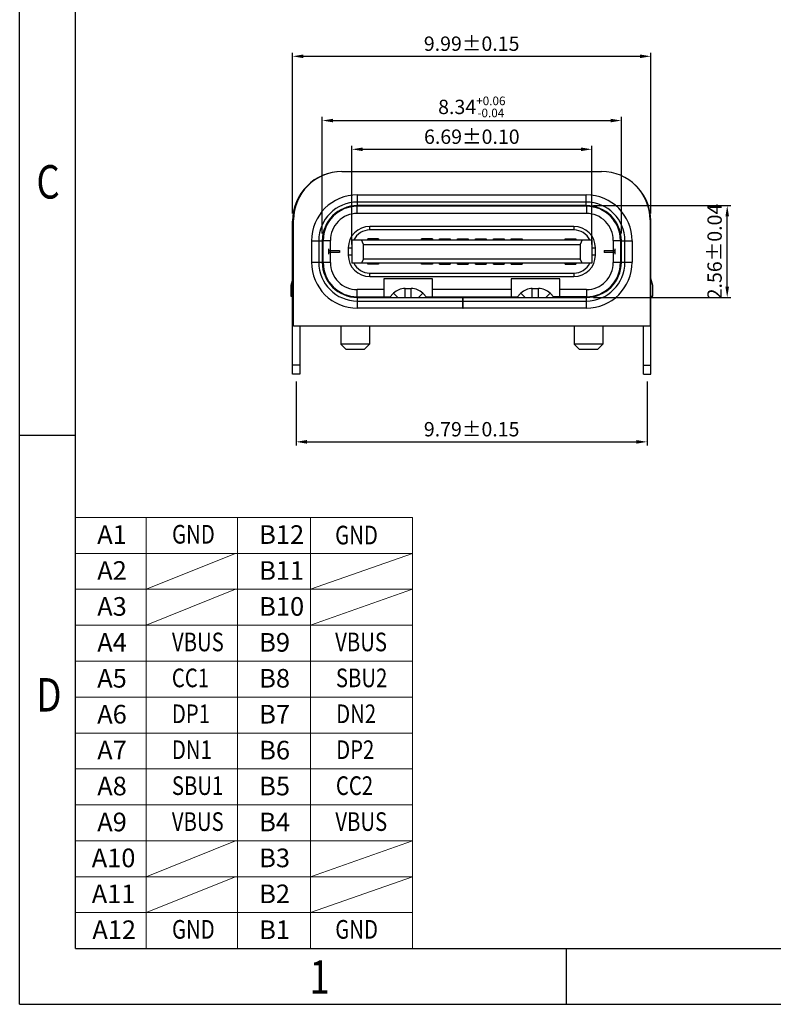
# Model space of a CAD drawing. Units: inches. Extents: x 1503.9 to 1589, y -107.6 to -47.3.
# Drawn here: x 1503.9 to 1524.9, y -107.6 to -80.1 of the extents above; entities that cross this region are included whole.
import ezdxf

# ---------------------------------------------------------------- set-up
doc = ezdxf.new("R2010")
doc.units = ezdxf.units.IN
doc.header["$MEASUREMENT"] = 0
doc.layers.add('DIM', color=3, linetype='Continuous', lineweight=15)
doc.layers.add('TEXT', color=4, linetype='Continuous', lineweight=20)
doc.styles.add('ROMANS', font='romans.shx', dxfattribs={"width": 0.75})
doc.styles.add('TEXTSTYLE_1', font='gdt', dxfattribs={"width": 0.8})
doc.dimstyles.new('ISO-25', dxfattribs={"dimtxt": 0.4, "dimasz": 0.3, "dimexe": 0.1, "dimexo": 0.2, "dimgap": 0.1, "dimtad": 1, "dimzin": 1, "dimdsep": 46, "dimtxsty": 'ROMANS', "dimcen": 0.1, "dimclrd": 3, "dimclre": 3, "dimclrt": 3, "dimadec": 0, "dimazin": 0, "dimtfac": 1, "dimtmove": 0, "dimatfit": 3, "dimfxl": 1, "dimarcsym": 0})

# ---------------------------------------------------------------- blocks, each defined once
blk = doc.blocks.new('成品图框')
for p, q in [((1097.653, -5.294), (1097.653, 45.473)), ((1098.962, -3.985), (1098.962, 44.164)), ((1098.962, 8.052), (1097.653, 8.052)), ((1098.962, -3.985), (1168.045, -3.985)), ((1110.476, -3.985), (1110.476, -5.294)), ((1097.653, -5.294), (1169.354, -5.294))]:
    blk.add_line(p, q)
at = {"style": 'TEXTSTYLE_1', "width": 0.8}
for s, p in [('C', (1098.046, 13.613)), ('D', (1098.046, 1.576)), ('1', (1104.457, -5.045))]:
    blk.add_text(s, height=0.785, dxfattribs=at).set_placement(p)
blk = doc.blocks.new('*D72')
at = {"layer": 'Defpoints', "color": 0, "transparency": 16777216}
for p in [(1521.448, -81.17), (1511.458, -85.757), (1521.448, -85.757)]:
    blk.add_point(p, dxfattribs=at)
at = {"layer": 'DIM', "color": 3, "lineweight": -2, "transparency": 16777216}
for p, q in [((1511.458, -85.557), (1511.458, -81.07)), ((1511.758, -81.17), (1521.148, -81.17)), ((1521.448, -85.557), (1521.448, -81.07))]:
    blk.add_line(p, q, dxfattribs=at)
at = {"layer": 'DIM', "color": 3, "transparency": 16777216}
for points in [[(1511.758, -81.12), (1511.758, -81.22), (1511.458, -81.17)], [(1521.148, -81.12), (1521.148, -81.22), (1521.448, -81.17)]]:
    blk.add_solid(points, dxfattribs=at)
at = {"layer": 'DIM', "color": 3, "transparency": 16777216, "insert": (1516.453, -80.87), "char_height": 0.4, "attachment_point": 5, "style": 'ROMANS'}
blk.add_mtext('9.99±0.15', dxfattribs=at)
blk = doc.blocks.new('*D73')
at = {"layer": 'Defpoints', "color": 0, "transparency": 16777216}
for p in [(1511.558, -90.032), (1521.348, -90.032), (1521.348, -91.918)]:
    blk.add_point(p, dxfattribs=at)
at = {"layer": 'DIM', "color": 3, "lineweight": -2, "transparency": 16777216}
for p, q in [((1511.558, -90.232), (1511.558, -92.018)), ((1521.348, -90.232), (1521.348, -92.018)), ((1511.858, -91.918), (1521.048, -91.918))]:
    blk.add_line(p, q, dxfattribs=at)
at = {"layer": 'DIM', "color": 3, "transparency": 16777216}
for points in [[(1511.858, -91.868), (1511.858, -91.968), (1511.558, -91.918)], [(1521.048, -91.868), (1521.048, -91.968), (1521.348, -91.918)]]:
    blk.add_solid(points, dxfattribs=at)
at = {"layer": 'DIM', "color": 3, "transparency": 16777216, "insert": (1516.453, -91.618), "char_height": 0.4, "attachment_point": 5, "style": 'ROMANS'}
blk.add_mtext('9.79±0.15', dxfattribs=at)
blk = doc.blocks.new('*D74')
at = {"layer": 'Defpoints', "color": 0, "transparency": 16777216}
for p in [(1519.648, -85.332), (1523.579, -85.332), (1519.648, -87.892)]:
    blk.add_point(p, dxfattribs=at)
at = {"layer": 'DIM', "color": 3, "lineweight": -2, "transparency": 16777216}
for p, q in [((1519.848, -85.332), (1523.679, -85.332)), ((1523.579, -87.592), (1523.579, -85.632)), ((1519.848, -87.892), (1523.679, -87.892))]:
    blk.add_line(p, q, dxfattribs=at)
at = {"layer": 'DIM', "color": 3, "transparency": 16777216}
for points in [[(1523.529, -85.632), (1523.629, -85.632), (1523.579, -85.332)], [(1523.529, -87.592), (1523.629, -87.592), (1523.579, -87.892)]]:
    blk.add_solid(points, dxfattribs=at)
at = {"layer": 'DIM', "color": 3, "transparency": 16777216, "insert": (1523.279, -86.612), "char_height": 0.4, "attachment_point": 5, "rotation": 90, "style": 'ROMANS'}
blk.add_mtext('2.56±0.04', dxfattribs=at)
blk = doc.blocks.new('*D75')
at = {"layer": 'Defpoints', "color": 0, "transparency": 16777216}
for p in [(1520.628, -82.961), (1512.288, -86.312), (1520.628, -86.312)]:
    blk.add_point(p, dxfattribs=at)
at = {"layer": 'DIM', "color": 3, "lineweight": -2, "transparency": 16777216}
for p, q in [((1512.288, -86.112), (1512.288, -82.861)), ((1520.628, -86.112), (1520.628, -82.861)), ((1512.588, -82.961), (1520.328, -82.961))]:
    blk.add_line(p, q, dxfattribs=at)
at = {"layer": 'DIM', "color": 3, "transparency": 16777216}
for points in [[(1512.588, -82.911), (1512.588, -83.011), (1512.288, -82.961)], [(1520.328, -82.911), (1520.328, -83.011), (1520.628, -82.961)]]:
    blk.add_solid(points, dxfattribs=at)
at = {"layer": 'DIM', "color": 3, "transparency": 16777216, "insert": (1516.458, -82.581), "char_height": 0.4, "attachment_point": 5, "style": 'ROMANS'}
blk.add_mtext('\\A1;8.34{\\H0.24;\\S+0.06^ -0.04;}', dxfattribs=at)
blk = doc.blocks.new('*D76')
at = {"layer": 'Defpoints', "color": 0, "transparency": 16777216}
for p in [(1519.803, -83.763), (1513.113, -86.612), (1519.803, -86.612)]:
    blk.add_point(p, dxfattribs=at)
at = {"layer": 'DIM', "color": 3, "lineweight": -2, "transparency": 16777216}
for p, q in [((1513.113, -86.412), (1513.113, -83.663)), ((1519.803, -86.412), (1519.803, -83.663)), ((1513.413, -83.763), (1519.503, -83.763))]:
    blk.add_line(p, q, dxfattribs=at)
at = {"layer": 'DIM', "color": 3, "transparency": 16777216}
for points in [[(1513.413, -83.713), (1513.413, -83.813), (1513.113, -83.763)], [(1519.503, -83.713), (1519.503, -83.813), (1519.803, -83.763)]]:
    blk.add_solid(points, dxfattribs=at)
at = {"layer": 'DIM', "color": 3, "transparency": 16777216, "insert": (1516.458, -83.463), "char_height": 0.4, "attachment_point": 5, "style": 'ROMANS'}
blk.add_mtext('6.69±0.10', dxfattribs=at)
blk = doc.blocks.new('01')
at = {"layer": 'DIM', "color": 6}
for p, q in [((1409.186, -60.166), (1411.676, -59.164)), ((1413.766, -60.166), (1416.614, -59.164)), ((1409.186, -61.167), (1411.676, -60.166)), ((1413.766, -61.167), (1416.614, -60.166)), ((1409.186, -68.178), (1411.676, -67.176)), ((1413.766, -68.178), (1416.614, -67.176)), ((1409.186, -69.179), (1411.676, -68.178)), ((1413.766, -69.179), (1416.614, -68.178))]:
    blk.add_line(p, q, dxfattribs=at)
at = {"layer": 'TEXT', "color": 7}
for p, q in [((1416.614, -58.163), (1407.216, -58.163)), ((1407.216, -70.181), (1407.216, -58.163)), ((1409.186, -70.181), (1409.186, -58.163)), ((1411.732, -58.163), (1411.732, -70.181)), ((1413.766, -70.181), (1413.766, -58.163)), ((1416.614, -70.181), (1416.614, -58.163)), ((1416.614, -59.164), (1407.216, -59.164)), ((1416.614, -60.166), (1407.216, -60.166)), ((1416.614, -61.167), (1407.216, -61.167)), ((1416.614, -62.169), (1407.216, -62.169)), ((1416.614, -63.17), (1407.216, -63.17)), ((1416.614, -64.172), (1407.216, -64.172)), ((1416.614, -65.173), (1407.216, -65.173)), ((1416.614, -66.175), (1407.216, -66.175)), ((1416.614, -67.176), (1407.216, -67.176)), ((1416.614, -68.178), (1407.216, -68.178)), ((1414.225, -69.179), (1407.216, -69.179)), ((1416.614, -69.179), (1407.216, -69.179)), ((1416.614, -70.181), (1407.216, -70.181))]:
    blk.add_line(p, q, dxfattribs=at)
at = {"layer": 'TEXT', "color": 7, "char_height": 0.51944, "attachment_point": 1, "style": 'ROMANS'}
for s, insert in [('{\\fSimSun|b0|i0|c134|p2;A1}', (1407.823, -58.381)), ('{\\fSimSun|b0|i0|c0|p2;\\W0.8;GND}', (1409.91, -58.372)), ('{\\fSimSun|b0|i0|c0|p2;B12}', (1412.34, -58.381)), ('{\\fSimSun|b0|i0|c0|p2;\\W0.8;GND}', (1414.458, -58.394)), ('{\\fSimSun|b0|i0|c134|p2;A\\fSimSun|b0|i0|c0|p2;2}', (1407.823, -59.382)), ('{\\fSimSun|b0|i0|c0|p2;B11}', (1412.34, -59.382)), ('{\\fSimSun|b0|i0|c134|p2;A\\fSimSun|b0|i0|c0|p2;3}', (1407.823, -60.384)), ('{\\fSimSun|b0|i0|c0|p2;B10}', (1412.34, -60.384)), ('{\\fSimSun|b0|i0|c134|p2;A\\fSimSun|b0|i0|c0|p2;4}', (1407.823, -61.385)), ('{\\fSimSun|b0|i0|c134|p2;\\W0.8;VBUS}', (1409.907, -61.374)), ('{\\fSimSun|b0|i0|c0|p2;B9}', (1412.34, -61.385)), ('{\\fSimSun|b0|i0|c134|p2;\\W0.8;VBUS}', (1414.457, -61.374)), ('{\\fSimSun|b0|i0|c134|p2;A\\fSimSun|b0|i0|c0|p2;5}', (1407.823, -62.387)), ('{\\fSimSun|b0|i0|c134|p2;\\W0.8;CC1}', (1409.904, -62.376)), ('{\\fSimSun|b0|i0|c0|p2;B8}', (1412.34, -62.387)), ('{\\fSimSun|b0|i0|c134|p2;\\W0.8;SBU\\fSimSun|b0|i0|c0|p2;2}', (1414.478, -62.376)), ('{\\fSimSun|b0|i0|c134|p2;A\\fSimSun|b0|i0|c0|p2;6}', (1407.823, -63.388)), ('{\\fSimSun|b0|i0|c134|p2;\\W0.8;DP1}', (1409.904, -63.377)), ('{\\fSimSun|b0|i0|c0|p2;B7}', (1412.34, -63.388)), ('{\\fSimSun|b0|i0|c134|p2;\\W0.8;DN2}', (1414.485, -63.377)), ('{\\fSimSun|b0|i0|c134|p2;A\\fSimSun|b0|i0|c0|p2;7}', (1407.823, -64.39)), ('{\\fSimSun|b0|i0|c134|p2;\\W0.8;DN1}', (1409.904, -64.379)), ('{\\fSimSun|b0|i0|c0|p2;B6}', (1412.34, -64.39)), ('{\\fSimSun|b0|i0|c134|p2;\\W0.8;DP2}', (1414.485, -64.379)), ('{\\fSimSun|b0|i0|c134|p2;A\\fSimSun|b0|i0|c0|p2;8}', (1407.823, -65.391)), ('{\\fSimSun|b0|i0|c134|p2;\\W0.8;SBU1}', (1409.904, -65.38)), ('{\\fSimSun|b0|i0|c0|p2;B5}', (1412.34, -65.391)), ('{\\fSimSun|b0|i0|c134|p2;\\W0.8;CC\\fSimSun|b0|i0|c0|p2;2}', (1414.478, -65.38)), ('{\\fSimSun|b0|i0|c134|p2;A\\fSimSun|b0|i0|c0|p2;9}', (1407.823, -66.393)), ('{\\fSimSun|b0|i0|c134|p2;\\W0.8;VBUS}', (1409.904, -66.382)), ('{\\fSimSun|b0|i0|c0|p2;B4}', (1412.34, -66.393)), ('{\\fSimSun|b0|i0|c134|p2;\\W0.8;VBUS}', (1414.463, -66.382)), ('{\\fSimSun|b0|i0|c134|p2;A1\\fSimSun|b0|i0|c0|p2;0}', (1407.67, -67.394)), ('{\\fSimSun|b0|i0|c0|p2;B3}', (1412.34, -67.394)), ('{\\fSimSun|b0|i0|c134|p2;A1\\fSimSun|b0|i0|c0|p2;1}', (1407.67, -68.396)), ('{\\fSimSun|b0|i0|c0|p2;B2}', (1412.34, -68.396)), ('{\\fSimSun|b0|i0|c134|p2;A1\\fSimSun|b0|i0|c0|p2;2}', (1407.687, -69.397)), ('{\\fSimSun|b0|i0|c0|p2;\\W0.8;GND}', (1409.908, -69.386)), ('{\\fSimSun|b0|i0|c0|p2;B1}', (1412.34, -69.397)), ('{\\fSimSun|b0|i0|c0|p2;\\W0.8;GND}', (1414.461, -69.386))]:
    blk.add_mtext(s, dxfattribs=dict(at, insert=insert))

msp = doc.modelspace()

# ---------------------------------------------------------------- linework, layer by layer
for p, q in [((1512.838, -84.382), (1520.078, -84.382)), ((1513.268, -85.332), (1513.268, -85.032)), ((1513.268, -85.032), (1519.648, -85.032)), ((1519.648, -85.332), (1519.648, -85.032)), ((1513.263, -85.552), (1513.263, -85.352)), ((1519.653, -85.352), (1513.263, -85.352)), ((1519.648, -85.232), (1513.268, -85.232)), ((1519.648, -85.332), (1513.268, -85.332)), ((1514.508, -85.332), (1514.508, -85.352)), ((1515.008, -85.332), (1515.008, -85.352)), ((1517.908, -85.332), (1517.908, -85.352)), ((1518.408, -85.332), (1518.408, -85.352)), ((1519.653, -85.352), (1519.653, -85.552)), ((1519.653, -85.552), (1513.263, -85.552)), ((1511.458, -90.032), (1511.458, -85.762)), ((1511.458, -85.762), (1511.488, -85.762)), ((1511.488, -88.692), (1511.488, -85.732)), ((1513.613, -86.012), (1513.613, -85.912)), ((1519.303, -85.912), (1513.613, -85.912)), ((1519.303, -85.912), (1519.303, -86.012)), ((1521.428, -85.732), (1521.428, -88.692)), ((1521.448, -85.762), (1521.428, -85.762)), ((1521.448, -90.032), (1521.448, -85.762)), ((1519.303, -86.012), (1513.613, -86.012)), ((1511.988, -86.312), (1511.988, -86.912)), ((1511.988, -86.312), (1512.288, -86.312)), ((1512.188, -86.312), (1512.188, -86.912)), ((1512.288, -86.312), (1512.288, -86.912)), ((1512.288, -86.332), (1512.313, -86.332)), ((1512.313, -86.922), (1512.313, -86.302)), ((1512.313, -86.302), (1512.513, -86.302)), ((1512.513, -86.922), (1512.513, -86.302)), ((1513.113, -86.287), (1513.113, -86.937)), ((1513.113, -86.287), (1519.803, -86.287)), ((1513.433, -86.412), (1513.383, -86.287)), ((1513.433, -86.812), (1513.433, -86.412)), ((1513.433, -86.412), (1519.483, -86.412)), ((1513.558, -86.287), (1513.558, -86.262)), ((1513.858, -86.262), (1513.558, -86.262)), ((1513.858, -86.262), (1513.858, -86.287)), ((1515.058, -86.287), (1515.058, -86.262)), ((1515.358, -86.262), (1515.058, -86.262)), ((1515.358, -86.262), (1515.358, -86.287)), ((1515.558, -86.287), (1515.558, -86.262)), ((1515.558, -86.262), (1515.858, -86.262)), ((1515.858, -86.262), (1515.858, -86.287)), ((1516.058, -86.287), (1516.058, -86.262)), ((1516.058, -86.262), (1516.358, -86.262)), ((1516.358, -86.262), (1516.358, -86.287)), ((1516.558, -86.287), (1516.558, -86.262)), ((1516.558, -86.262), (1516.858, -86.262)), ((1516.858, -86.262), (1516.858, -86.287)), ((1517.058, -86.287), (1517.058, -86.262)), ((1517.058, -86.262), (1517.358, -86.262)), ((1517.358, -86.262), (1517.358, -86.287)), ((1517.558, -86.287), (1517.558, -86.262)), ((1517.558, -86.262), (1517.858, -86.262)), ((1517.858, -86.262), (1517.858, -86.287)), ((1519.058, -86.287), (1519.058, -86.262)), ((1519.058, -86.262), (1519.358, -86.262)), ((1519.358, -86.262), (1519.358, -86.287)), ((1519.533, -86.287), (1519.483, -86.412)), ((1519.483, -86.412), (1519.483, -86.812)), ((1519.803, -86.287), (1519.803, -86.937)), ((1520.403, -86.302), (1520.603, -86.302)), ((1520.403, -86.302), (1520.403, -86.922)), ((1520.603, -86.302), (1520.603, -86.922)), ((1520.603, -86.332), (1520.628, -86.332)), ((1520.628, -86.312), (1520.928, -86.312)), ((1520.628, -86.912), (1520.628, -86.312)), ((1520.728, -86.912), (1520.728, -86.312)), ((1520.928, -86.312), (1520.928, -86.912)), ((1512.288, -86.482), (1512.313, -86.482)), ((1512.468, -86.687), (1512.468, -86.537)), ((1512.468, -86.587), (1512.768, -86.587)), ((1512.768, -86.637), (1512.468, -86.637)), ((1512.768, -86.587), (1512.768, -86.637)), ((1513.013, -86.512), (1513.013, -86.712)), ((1513.013, -86.512), (1513.113, -86.512)), ((1513.113, -86.712), (1513.013, -86.712)), ((1519.803, -86.512), (1519.903, -86.512)), ((1519.903, -86.712), (1519.803, -86.712)), ((1519.903, -86.712), (1519.903, -86.512)), ((1520.148, -86.587), (1520.448, -86.587)), ((1520.148, -86.587), (1520.148, -86.637)), ((1520.448, -86.637), (1520.148, -86.637)), ((1520.448, -86.537), (1520.448, -86.687)), ((1520.603, -86.482), (1520.628, -86.482)), ((1511.988, -86.912), (1512.288, -86.912)), ((1512.513, -86.922), (1512.313, -86.922)), ((1519.803, -86.937), (1513.113, -86.937)), ((1513.433, -86.812), (1513.383, -86.937)), ((1513.433, -86.812), (1519.483, -86.812)), ((1513.558, -86.962), (1513.558, -86.937)), ((1513.858, -86.962), (1513.558, -86.962)), ((1513.858, -86.937), (1513.858, -86.962)), ((1515.058, -86.962), (1515.058, -86.937)), ((1515.358, -86.962), (1515.058, -86.962)), ((1515.358, -86.937), (1515.358, -86.962)), ((1515.558, -86.962), (1515.558, -86.937)), ((1515.558, -86.962), (1515.858, -86.962)), ((1515.858, -86.937), (1515.858, -86.962)), ((1516.058, -86.962), (1516.058, -86.937)), ((1516.058, -86.962), (1516.358, -86.962)), ((1516.358, -86.937), (1516.358, -86.962)), ((1516.558, -86.962), (1516.558, -86.937)), ((1516.558, -86.962), (1516.858, -86.962)), ((1516.858, -86.937), (1516.858, -86.962)), ((1517.058, -86.962), (1517.058, -86.937)), ((1517.058, -86.962), (1517.358, -86.962)), ((1517.358, -86.937), (1517.358, -86.962)), ((1517.558, -86.962), (1517.558, -86.937)), ((1517.558, -86.962), (1517.858, -86.962)), ((1517.858, -86.937), (1517.858, -86.962)), ((1519.058, -86.962), (1519.058, -86.937)), ((1519.058, -86.962), (1519.358, -86.962)), ((1519.358, -86.937), (1519.358, -86.962)), ((1519.533, -86.937), (1519.483, -86.812)), ((1520.603, -86.922), (1520.403, -86.922)), ((1520.628, -86.912), (1520.928, -86.912)), ((1513.613, -87.312), (1513.613, -87.212)), ((1513.613, -87.212), (1519.303, -87.212)), ((1519.303, -87.212), (1519.303, -87.312)), ((1511.458, -87.396), (1511.408, -87.557)), ((1511.408, -87.557), (1511.408, -87.857)), ((1513.613, -87.312), (1519.303, -87.312)), ((1514.008, -87.372), (1514.008, -87.872)), ((1515.358, -87.372), (1514.008, -87.372)), ((1515.358, -87.872), (1515.358, -87.372)), ((1517.558, -87.372), (1517.558, -87.872)), ((1518.908, -87.372), (1517.558, -87.372)), ((1518.908, -87.872), (1518.908, -87.372)), ((1521.508, -87.557), (1521.448, -87.364)), ((1521.508, -87.857), (1521.508, -87.557)), ((1513.263, -87.872), (1513.263, -87.672)), ((1514.008, -87.672), (1513.263, -87.672)), ((1514.277, -87.774), (1514.159, -87.892)), ((1514.395, -87.892), (1514.277, -87.774)), ((1514.595, -87.892), (1514.595, -87.642)), ((1514.595, -87.642), (1514.771, -87.642)), ((1514.771, -87.892), (1514.771, -87.642)), ((1514.971, -87.892), (1515.089, -87.774)), ((1515.208, -87.892), (1515.089, -87.774)), ((1517.558, -87.672), (1515.358, -87.672)), ((1517.827, -87.774), (1517.709, -87.892)), ((1517.945, -87.892), (1517.827, -87.774)), ((1518.145, -87.892), (1518.145, -87.642)), ((1518.145, -87.642), (1518.321, -87.642)), ((1518.321, -87.892), (1518.321, -87.642)), ((1518.521, -87.892), (1518.639, -87.774)), ((1518.758, -87.892), (1518.639, -87.774)), ((1519.653, -87.672), (1518.908, -87.672)), ((1519.653, -87.672), (1519.653, -87.872)), ((1511.408, -87.857), (1511.458, -87.857)), ((1513.263, -87.872), (1514.179, -87.872)), ((1513.268, -88.192), (1513.268, -87.892)), ((1513.268, -87.892), (1516.21, -87.892)), ((1513.268, -87.992), (1516.203, -87.992)), ((1513.399, -87.872), (1513.399, -87.892)), ((1513.549, -87.892), (1513.549, -87.872)), ((1515.188, -87.872), (1517.729, -87.872)), ((1516.203, -88.192), (1516.203, -87.892)), ((1516.213, -88.192), (1516.213, -87.892)), ((1516.213, -87.892), (1519.648, -87.892)), ((1516.213, -87.992), (1519.648, -87.992)), ((1519.653, -87.872), (1518.738, -87.872)), ((1519.367, -87.892), (1519.367, -87.872)), ((1519.517, -87.892), (1519.517, -87.872)), ((1519.648, -87.892), (1519.648, -88.192)), ((1521.448, -87.857), (1521.508, -87.857)), ((1516.203, -88.192), (1513.268, -88.192)), ((1516.203, -88.192), (1516.213, -88.192)), ((1519.648, -88.192), (1516.213, -88.192)), ((1521.428, -88.692), (1511.488, -88.692)), ((1511.658, -88.692), (1511.658, -90.032)), ((1512.808, -88.692), (1512.808, -89.192)), ((1513.608, -88.692), (1513.608, -89.192)), ((1519.308, -88.692), (1519.308, -89.192)), ((1520.108, -88.692), (1520.108, -89.192)), ((1521.248, -90.032), (1521.248, -88.692)), ((1512.958, -89.342), (1512.808, -89.192)), ((1513.608, -89.192), (1512.808, -89.192)), ((1513.458, -89.342), (1513.608, -89.192)), ((1520.108, -89.192), (1519.308, -89.192)), ((1519.458, -89.342), (1519.308, -89.192)), ((1519.958, -89.342), (1520.108, -89.192)), ((1513.458, -89.342), (1512.958, -89.342)), ((1519.958, -89.342), (1519.458, -89.342)), ((1511.658, -89.782), (1511.458, -89.782)), ((1521.248, -89.782), (1521.448, -89.782)), ((1511.658, -90.032), (1511.458, -90.032)), ((1521.248, -90.032), (1521.448, -90.032))]:
    msp.add_line(p, q)
for centre, radius, start, end in [((1512.838, -85.762), 1.38, 90, 180), ((1512.838, -85.732), 1.35, 90, 180), ((1520.078, -85.732), 1.35, 0, 90), ((1520.068, -85.762), 1.38, 0, 50.3817), ((1513.268, -86.312), 1.28, 90, 180), ((1519.648, -86.312), 1.28, 0, 90), ((1513.268, -86.312), 1.08, 90, 180), ((1513.268, -86.312), 0.98, 90, 180), ((1513.263, -86.302), 0.95, 90, 180), ((1519.648, -86.312), 1.08, 0, 90), ((1519.648, -86.312), 0.98, 0, 90), ((1519.653, -86.302), 0.95, 0, 90), ((1513.263, -86.302), 0.75, 89.9996, 180.0002), ((1519.653, -86.302), 0.75, 359.9996, 90.0001), ((1513.613, -86.512), 0.6, 90.0038, 179.9938), ((1519.303, -86.512), 0.6, 0.0038, 89.9938), ((1513.613, -86.512), 0.5, 90, 153.2129), ((1519.303, -86.512), 0.5, 26.7873, 90), ((1513.613, -86.712), 0.6, 180.0062, 269.9927), ((1519.303, -86.712), 0.6, 270.0073, 359.9938), ((1513.268, -86.912), 1.28, 180, 270), ((1513.268, -86.912), 1.08, 180, 270), ((1513.268, -86.912), 0.98, 180, 270), ((1513.263, -86.922), 0.95, 180, 270), ((1513.263, -86.922), 0.75, 179.9996, 270.0002), ((1513.613, -86.712), 0.5, 206.8475, 270), ((1519.303, -86.712), 0.5, 270, 333.1526), ((1519.648, -86.912), 1.28, 270, 0), ((1519.648, -86.912), 1.08, 270, 0), ((1519.648, -86.912), 0.98, 270, 0), ((1519.653, -86.922), 0.95, 270, 360), ((1519.653, -86.922), 0.75, 269.9996, 0.0002), ((1514.595, -88.092), 0.45, 90, 135), ((1514.771, -88.092), 0.45, 45, 90), ((1518.145, -88.092), 0.45, 90, 135), ((1518.321, -88.092), 0.45, 45, 90)]:
    msp.add_arc(centre, radius, start, end)

# ---------------------------------------------------------------- block references
at = {"xscale": 1.188045060316919, "yscale": 1.188045060316919, "zscale": 1.188045060316919}
msp.add_blockref('成品图框', (199.789, -101.309), dxfattribs=at)
msp.add_blockref('01', (98.19, -35.863))

# ---------------------------------------------------------------- dimensions: what is measured, and where the dimension line sits
at = {"layer": 'DIM'}
for base, p1, p2, override, picture, middle in [((1521.448, -81.17), (1511.458, -85.757), (1521.448, -85.757), {"dimtol": 1, "dimtp": 0.15, "dimtm": 0.15}, '*D72', (1516.453, -81.17)), ((1520.628, -82.961), (1512.288, -86.312), (1520.628, -86.312), {"dimgap": 0.1, "dimtol": 1, "dimlim": 0, "dimtp": 0.06, "dimtm": 0.04, "dimtfac": 0.6, "dimtolj": 1}, '*D75', (1516.458, -82.961)), ((1521.348, -91.918), (1511.558, -90.032), (1521.348, -90.032), {"dimgap": 0.1, "dimtol": 1, "dimlim": 0, "dimtp": 0.15, "dimtm": 0.15}, '*D73', (1516.453, -91.918))]:
    dim = msp.add_linear_dim(base=base, p1=p1, p2=p2, dimstyle='ISO-25', override=override, dxfattribs=at)
    dim.commit()
    dim.dimension.update_dxf_attribs({"geometry": picture, "text_midpoint": middle, "dimtype": 160})
dim = msp.add_linear_dim(base=(1519.803, -83.763), p1=(1513.113, -86.612), p2=(1519.803, -86.612), dimstyle='ISO-25', override={"dimgap": 0.1, "dimtol": 1, "dimlim": 0, "dimtp": 0.1, "dimtm": 0.1, "dimtzin": 0}, dxfattribs=at)
dim.commit()
dim.dimension.update_dxf_attribs({"geometry": '*D76', "text_midpoint": (1516.458, -83.463)})
dim = msp.add_linear_dim(base=(1523.579, -85.332), p1=(1519.648, -87.892), p2=(1519.648, -85.332), angle=90, dimstyle='ISO-25', override={"dimtol": 1, "dimtp": 0.04, "dimtm": 0.04}, dxfattribs=at)
dim.commit()
dim.dimension.update_dxf_attribs({"geometry": '*D74', "text_midpoint": (1523.279, -86.612)})

doc.saveas('drawing.dxf')
